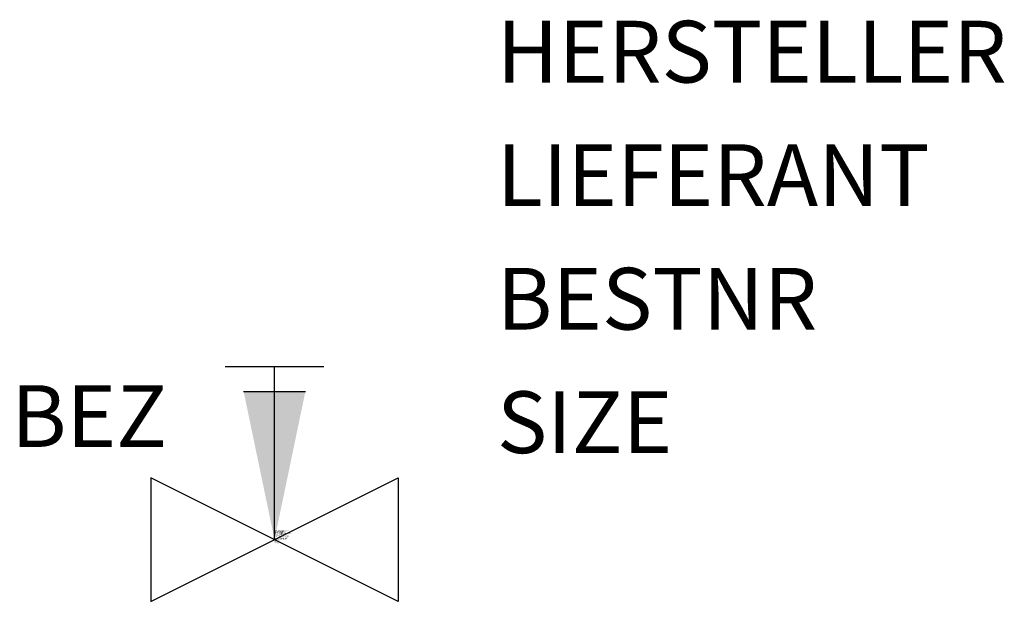
# Model space of a CAD drawing. Units: millimetres. Extents: x 488.9 to 508.8, y -1510.6 to -1498.8.
import ezdxf
from ezdxf.enums import TextEntityAlignment as Align

# ---------------------------------------------------------------- set-up
doc = ezdxf.new("R2010")
doc.units = ezdxf.units.MM
doc.styles.add('ISOCP', font='isocpeur.ttf')

msp = doc.modelspace()

# ---------------------------------------------------------------- linework, layer by layer
at = {"color": 0, "linetype": 'ByBlock'}
for p, q in [((493.011, -1505.861), (495.011, -1505.861)), ((494.011, -1509.361), (494.011, -1505.861)), ((493.386, -1506.361), (494.636, -1506.361)), ((496.511, -1510.611), (491.511, -1508.111)), ((491.511, -1510.611), (496.511, -1508.111)), ((491.511, -1508.111), (491.511, -1510.611)), ((496.511, -1508.111), (496.511, -1510.611))]:
    msp.add_line(p, q, dxfattribs=at)
msp.add_solid([(494.011, -1509.361), (493.386, -1506.361), (494.636, -1506.361)], dxfattribs=at)

# ---------------------------------------------------------------- texts
at = {"color": 0, "linetype": 'ByBlock', "style": 'ISOCP', "flags": 1}
for tag, p in [('HERSTELLER', (498.511, -1500.111)), ('LIEFERANT', (498.511, -1502.611)), ('BESTNR', (498.511, -1505.111)), ('SIZE', (498.511, -1507.611))]:
    msp.add_attdef(tag, p, '', height=1.25, dxfattribs=at)
at = {"color": 0, "linetype": 'ByBlock', "style": 'ISOCP'}
msp.add_attdef('BEZ', text='', height=1.25, dxfattribs=at).set_placement((490.261, -1507.486), align=Align.CENTER)
at = {"style": 'ISOCP', "flags": 1}
for tag, p, s in [('TAG_STANDARD_OMV', (494.011, -1509.195), '1'), ('SAPGUID_OMV', (494.011, -1509.201), ''), ('TAG_NUMMER_OMV02', (494.011, -1509.301), ''), ('BHG_MAINGROUP', (494.011, -1509.221), 'Q'), ('BAUHAUPTGRUPPE_OMV01', (494.011, -1509.241), ''), ('PLANTMEMBER', (494.011, -1509.261), ''), ('PLANTCODE', (494.011, -1509.281), ''), ('TAG_NUMMER_NORM', (494.011, -1509.341), '')]:
    msp.add_attdef(tag, p, s, height=0.02, dxfattribs=at)
at = {"color": 0, "linetype": 'ByBlock', "lineweight": -2, "style": 'ISOCP', "flags": 3}
for tag, p, s in [('TYPE', (494.011, -1509.436), 'Ventile'), ('CODE', (494.011, -1509.386), '_ATVE34'), ('CLASS', (494.011, -1509.411), 'Ventile'), ('DESCRIPTION', (494.011, -1509.361), 'Nadelventil')]:
    msp.add_attdef(tag, p, s, height=0.025, dxfattribs=at)

doc.saveas('drawing.dxf')
